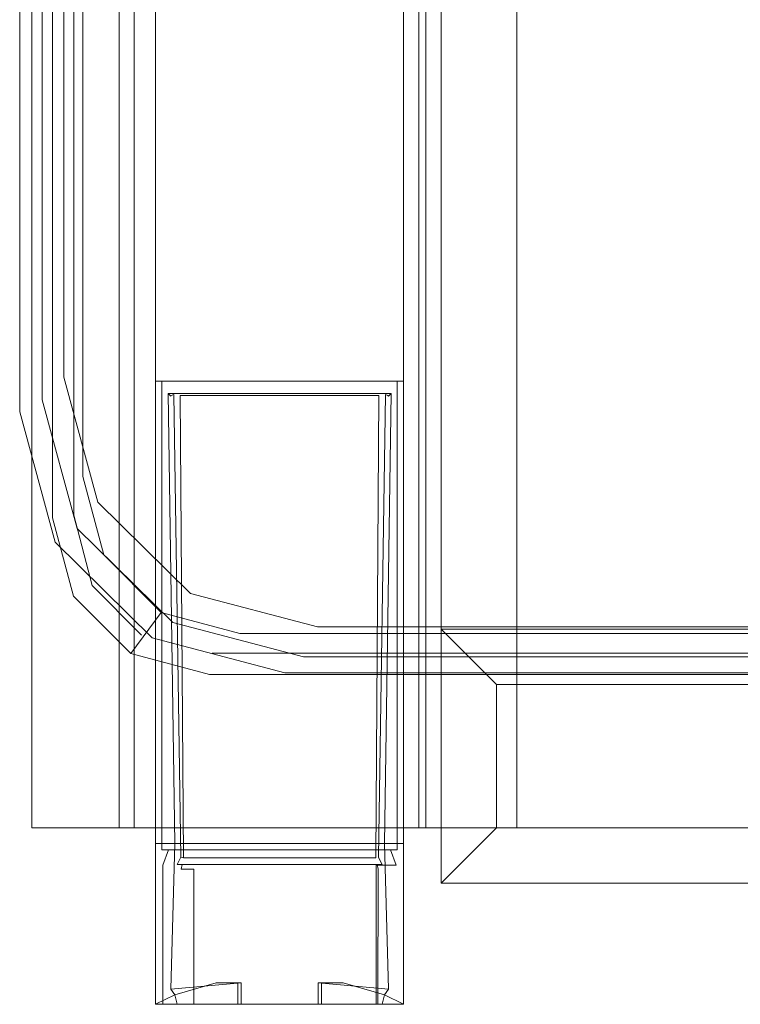
# Model space of a CAD drawing. Extents: x -132 to 131, y 0 to 498.
# Drawn here: x -129 to -62, y 0 to 92 of the extents above; entities that cross this region are included whole.
import ezdxf

# ---------------------------------------------------------------- set-up
doc = ezdxf.new("R2010")
doc.units = 0
doc.header["$LTSCALE"] = 500
doc.header["$MEASUREMENT"] = 0
doc.layers.add('COOKINGAGENT_ELEM_PLASTIKOWE', color=7, linetype='Continuous')
doc.layers.add('COOKINGAGENT_STELAZ', color=7, linetype='Continuous')

msp = doc.modelspace()

# ---------------------------------------------------------------- linework, layer by layer
at = {"layer": 'COOKINGAGENT_ELEM_PLASTIKOWE', "lineweight": 0}
for points, invisible_edges in [([(-104.572, 31.028, 147.249), (-19.664, 231.028, 169.21), (-129.27, 206.694, 141.196), (-104.572, 31.028, 147.249)], 15), ([(-19.664, 231.028, 169.21), (-104.572, 31.028, 147.249), (5.035, 55.363, 175.263), (-19.664, 231.028, 169.21)], 15), ([(-116.921, 227.768, 142.947), (-125.961, 43.195, 140.731), (-129.27, 206.694, 139.92), (-116.921, 227.768, 142.947)], 15), ([(-116.921, 227.768, 142.947), (-7.314, 34.288, 170.961), (-125.961, 43.195, 140.731), (-116.921, 227.768, 142.947)], 15), ([(-7.314, 34.288, 170.961), (-116.921, 227.768, 142.947), (1.726, 218.861, 173.177), (-7.314, 34.288, 170.961)], 15), ([(-101.52, 226.749, 54.357), (-125.161, 58.601, 54.357), (-121.994, 215.102, 54.357), (-101.52, 226.749, 54.357)], 15), ([(-101.52, 226.749, 54.357), (-20.609, 35.308, 54.357), (-125.161, 58.601, 54.357), (-101.52, 226.749, 54.357)], 15), ([(-20.609, 35.308, 54.357), (-101.52, 226.749, 54.357), (3.032, 203.456, 54.357), (-20.609, 35.308, 54.357)], 15), ([(-121.994, 215.102, 54.357), (-125.161, 58.601, 54.357), (-125.161, 203.456, 54.357), (-121.994, 215.102, 54.357)], 9), ([(-129.27, 206.694, 139.92), (-125.961, 43.195, 140.731), (-129.27, 55.363, 139.92), (-129.27, 206.694, 139.92)], 9), ([(-125.961, 43.195, 142.007), (-129.27, 206.694, 141.196), (-129.27, 55.363, 141.196), (-125.961, 43.195, 142.007)], 9), ([(-104.572, 31.028, 147.249), (-129.27, 206.694, 141.196), (-125.961, 43.195, 142.007), (-104.572, 31.028, 147.249)], 15), ([(-129.27, 206.694, 139.92), (-129.27, 55.363, 139.92), (-129.27, 55.363, 141.196), (-129.27, 206.694, 141.196)], 15), ([(-127.164, 56.479, 63.958), (-127.164, 56.479, 140.3), (-127.164, 205.578, 140.3), (-127.164, 205.578, 63.958)], 5), ([(-125.161, 58.601, 63.958), (-127.164, 56.479, 63.958), (-127.164, 205.578, 63.958), (-125.161, 203.456, 63.958)], 7), ([(-125.161, 58.601, 54.357), (-125.161, 58.601, 63.958), (-125.161, 203.456, 63.958), (-125.161, 203.456, 54.357)], 15), ([(-27.211, 49.494, 332.544), (-122.212, 163.04, 332.544), (-33.962, 174.814, 332.544), (-27.211, 49.494, 332.544)], 15), ([(-121.411, 49.599, 334.374), (-119.643, 169.482, 334.358), (-121.411, 162.935, 334.374), (-121.411, 49.599, 334.374)], 15), ([(-115.041, 38.449, 334.358), (-119.643, 169.482, 334.358), (-121.411, 49.599, 334.374), (-115.041, 38.449, 334.358)], 15), ([(-29.78, 43.052, 334.358), (-119.643, 169.482, 334.358), (-115.041, 38.449, 334.358), (-29.78, 43.052, 334.358)], 15), ([(-28.012, 162.935, 334.374), (-119.643, 169.482, 334.358), (-29.78, 43.052, 334.358), (-28.012, 162.935, 334.374)], 15), ([(-123.384, 49.323, 333.701), (-126.212, 45.479, 562.544), (-126.212, 167.055, 562.544), (-123.384, 163.211, 333.701)], 5), ([(-126.212, 167.055, 562.544), (-126.212, 45.479, 562.544), (-124.229, 45.742, 562.573), (-124.229, 166.792, 562.573)], 15), ([(-121.552, 49.563, 334.468), (-121.552, 162.971, 334.468), (-124.229, 166.792, 562.573), (-124.229, 45.742, 562.573)], 11), ([(-123.384, 49.323, 333.701), (-123.384, 163.211, 333.701), (-122.212, 163.04, 332.544), (-122.212, 49.494, 332.544)], 15), ([(-122.212, 163.04, 332.544), (-120.373, 42.632, 332.544), (-122.212, 49.494, 332.544), (-122.212, 163.04, 332.544)], 15), ([(-122.212, 163.04, 332.544), (-108.6, 35.881, 332.544), (-120.373, 42.632, 332.544), (-122.212, 163.04, 332.544)], 15), ([(-122.212, 163.04, 332.544), (-27.211, 49.494, 332.544), (-108.6, 35.881, 332.544), (-122.212, 163.04, 332.544)], 15), ([(-121.552, 49.563, 334.468), (-121.411, 49.599, 334.374), (-121.411, 162.935, 334.374), (-121.552, 162.971, 334.468)], 15), ([(-127.164, 56.479, 63.958), (-125.161, 58.601, 63.958), (-121.994, 46.954, 63.958), (-123.904, 44.491, 63.958)], 15), ([(-125.161, 58.601, 63.958), (-125.161, 58.601, 54.357), (-121.994, 46.954, 54.357), (-121.994, 46.954, 63.958)], 5), ([(-125.161, 58.601, 54.357), (-113.34, 38.429, 54.357), (-121.994, 46.954, 54.357), (-125.161, 58.601, 54.357)], 15), ([(-125.161, 58.601, 54.357), (-20.609, 35.308, 54.357), (-113.34, 38.429, 54.357), (-125.161, 58.601, 54.357)], 15), ([(-127.164, 56.479, 140.3), (-127.164, 56.479, 63.958), (-123.904, 44.491, 63.958), (-123.904, 44.491, 141.111)], 5), ([(-129.27, 55.363, 139.92), (-125.961, 43.195, 140.731), (-125.961, 43.195, 142.007), (-129.27, 55.363, 141.196)], 15), ([(5.035, 55.363, 175.263), (-104.572, 31.028, 147.249), (-7.314, 34.288, 172.237), (5.035, 55.363, 175.263)], 15), ([(-121.411, 49.599, 334.374), (-121.552, 49.563, 334.468), (-119.824, 42.937, 334.465), (-119.643, 43.052, 334.358)], 15), ([(-115.041, 38.449, 334.358), (-121.411, 49.599, 334.374), (-119.643, 43.052, 334.358), (-115.041, 38.449, 334.358)], 15), ([(-126.212, 45.479, 562.544), (-123.384, 49.323, 333.701), (-121.425, 42.014, 333.701), (-124.253, 38.17, 562.544)], 5), ([(-124.229, 45.742, 562.573), (-122.523, 39.172, 562.582), (-119.824, 42.937, 334.465), (-121.552, 49.563, 334.468)], 14), ([(-122.212, 49.494, 332.544), (-120.373, 42.632, 332.544), (-121.425, 42.014, 333.701), (-123.384, 49.323, 333.701)], 15), ([(-108.6, 35.881, 332.544), (-27.211, 49.494, 332.544), (-33.962, 37.72, 332.544), (-108.6, 35.881, 332.544)], 15), ([(-123.904, 44.491, 63.958), (-121.994, 46.954, 63.958), (-113.34, 38.429, 63.958), (-114.997, 35.715, 63.958)], 15), ([(-121.994, 46.954, 63.958), (-121.994, 46.954, 54.357), (-113.34, 38.429, 54.357), (-113.34, 38.429, 63.958)], 5), ([(-126.212, 45.479, 562.544), (-124.253, 38.17, 562.544), (-122.523, 39.172, 562.582), (-124.229, 45.742, 562.573)], 15), ([(-123.904, 44.491, 141.111), (-123.904, 44.491, 63.958), (-114.997, 35.715, 63.958), (-114.997, 35.715, 143.326)], 4), ([(-125.961, 43.195, 140.731), (-104.572, 31.028, 145.974), (-116.921, 34.288, 142.947), (-125.961, 43.195, 140.731)], 9), ([(-125.961, 43.195, 140.731), (-7.314, 34.288, 170.961), (-104.572, 31.028, 145.974), (-125.961, 43.195, 140.731)], 15), ([(-104.572, 31.028, 147.249), (-125.961, 43.195, 142.007), (-116.921, 34.288, 144.222), (-104.572, 31.028, 147.249)], 9), ([(-125.961, 43.195, 140.731), (-116.921, 34.288, 142.947), (-116.921, 34.288, 144.222), (-125.961, 43.195, 142.007)], 7), ([(-122.523, 39.172, 562.582), (-117.903, 34.55, 562.585), (-115.151, 38.263, 334.467), (-119.824, 42.937, 334.465)], 14), ([(-120.373, 42.632, 332.544), (-115.461, 37.72, 332.544), (-116.075, 36.663, 333.701), (-121.425, 42.014, 333.701)], 15), ([(-120.373, 42.632, 332.544), (-108.6, 35.881, 332.544), (-115.461, 37.72, 332.544), (-120.373, 42.632, 332.544)], 15), ([(-119.643, 43.052, 334.358), (-119.824, 42.937, 334.465), (-115.151, 38.263, 334.467), (-115.041, 38.449, 334.358)], 15), ([(-29.78, 43.052, 334.358), (-115.041, 38.449, 334.358), (-40.928, 36.68, 334.375), (-29.78, 43.052, 334.358)], 15), ([(-124.253, 38.17, 562.544), (-121.425, 42.014, 333.701), (-116.075, 36.663, 333.701), (-118.903, 32.819, 562.544)], 5), ([(-124.253, 38.17, 562.544), (-118.903, 32.819, 562.544), (-117.903, 34.55, 562.585), (-122.523, 39.172, 562.582)], 15), ([(-117.903, 34.55, 562.585), (-111.332, 32.843, 562.581), (-108.526, 36.534, 334.474), (-115.151, 38.263, 334.467)], 15), ([(-115.461, 37.72, 332.544), (-108.6, 35.881, 332.544), (-108.766, 34.704, 333.701), (-116.075, 36.663, 333.701)], 15), ([(-115.041, 38.449, 334.358), (-115.151, 38.263, 334.467), (-108.526, 36.534, 334.474), (-108.495, 36.68, 334.375)], 15), ([(-40.928, 36.68, 334.375), (-115.041, 38.449, 334.358), (-108.495, 36.68, 334.375), (-40.928, 36.68, 334.375)], 15), ([(-114.997, 35.715, 63.958), (-113.34, 38.429, 63.958), (-101.52, 35.308, 63.958), (-102.829, 32.503, 63.958)], 15), ([(-113.34, 38.429, 63.958), (-113.34, 38.429, 54.357), (-101.52, 35.308, 54.357), (-101.52, 35.308, 63.958)], 5), ([(-113.34, 38.429, 54.357), (-20.609, 35.308, 54.357), (-101.52, 35.308, 54.357), (-113.34, 38.429, 54.357)], 13), ([(-108.6, 35.881, 332.544), (-33.962, 37.72, 332.544), (-40.824, 35.881, 332.544), (-108.6, 35.881, 332.544)], 15), ([(-118.903, 32.819, 562.544), (-116.075, 36.663, 333.701), (-108.766, 34.704, 333.701), (-111.594, 30.86, 562.544)], 4), ([(-40.897, 36.534, 334.474), (-108.526, 36.534, 334.474), (-111.332, 32.843, 562.581), (-38.091, 32.843, 562.581)], 11), ([(-40.657, 34.704, 333.701), (-108.766, 34.704, 333.701), (-108.6, 35.881, 332.544), (-40.824, 35.881, 332.544)], 15), ([(-40.897, 36.534, 334.474), (-40.928, 36.68, 334.375), (-108.495, 36.68, 334.375), (-108.526, 36.534, 334.474)], 15), ([(-114.997, 35.715, 143.326), (-114.997, 35.715, 63.958), (-102.829, 32.503, 63.958), (-102.829, 32.503, 146.353)], 5), ([(-20.609, 35.308, 63.958), (-19.299, 32.503, 63.958), (-102.829, 32.503, 63.958), (-101.52, 35.308, 63.958)], 7), ([(-20.609, 35.308, 54.357), (-20.609, 35.308, 63.958), (-101.52, 35.308, 63.958), (-101.52, 35.308, 54.357)], 15), ([(-89.997, 23.251, 14.3), (-84.821, 23.251, 44.3), (-84.821, 29.929, 44.3), (-89.997, 35.106, 14.3)], 1), ([(-89.997, 35.106, 14.3), (-84.821, 29.929, 44.3), (-28.826, 29.929, 44.3), (-28.826, 35.106, 14.3)], 5), ([(-89.997, 35.106, 14.3), (-28.826, 35.106, 14.3), (-28.826, 23.251, 14.3), (-89.997, 23.251, 14.3)], 15), ([(-118.903, 32.819, 562.544), (-111.594, 30.86, 562.544), (-111.332, 32.843, 562.581), (-117.903, 34.55, 562.585)], 15), ([(-116.921, 34.288, 142.947), (-104.572, 31.028, 145.974), (-104.572, 31.028, 147.249), (-116.921, 34.288, 144.222)], 15), ([(-40.657, 34.704, 333.701), (-37.829, 30.86, 562.544), (-111.594, 30.86, 562.544), (-108.766, 34.704, 333.701)], 5), ([(-104.572, 31.028, 145.974), (-7.314, 34.288, 170.961), (-19.664, 31.028, 167.935), (-104.572, 31.028, 145.974)], 9), ([(-7.314, 34.288, 172.237), (-104.572, 31.028, 147.249), (-19.664, 31.028, 169.21), (-7.314, 34.288, 172.237)], 9), ([(-111.594, 30.86, 562.544), (-37.829, 30.86, 562.544), (-38.091, 32.843, 562.581), (-111.332, 32.843, 562.581)], 15), ([(-19.299, 32.503, 63.958), (-19.299, 32.503, 167.935), (-102.829, 32.503, 146.353), (-102.829, 32.503, 63.958)], 5), ([(-104.572, 31.028, 145.974), (-19.664, 31.028, 167.935), (-19.664, 31.028, 169.21), (-104.572, 31.028, 147.249)], 15), ([(-84.821, 29.929, 44.3), (-28.826, 29.879, 44.3), (-28.826, 29.929, 44.3), (-84.821, 29.929, 44.3)], 15), ([(-37.903, 23.251, 44.3), (-84.821, 29.929, 44.3), (-84.821, 23.251, 44.3), (-37.903, 23.251, 44.3)], 15), ([(-84.821, 29.929, 44.3), (-30.629, 27.975, 44.3), (-28.826, 29.879, 44.3), (-84.821, 29.929, 44.3)], 15), ([(-30.629, 27.975, 44.3), (-84.821, 29.929, 44.3), (-37.903, 23.251, 44.3), (-30.629, 27.975, 44.3)], 15), ([(-89.997, 23.251, 14.3), (-28.826, 23.251, 14.3), (-28.826, 11.396, 14.3), (-89.997, 11.396, 14.3)], 7), ([(-89.997, 11.396, 14.3), (-84.821, 16.573, 44.3), (-84.821, 23.251, 44.3), (-89.997, 23.251, 14.3)], 15), ([(-84.821, 16.573, 44.3), (-37.903, 23.251, 44.3), (-84.821, 23.251, 44.3), (-84.821, 16.573, 44.3)], 11), ([(-84.821, 16.573, 44.3), (-30.629, 18.527, 44.3), (-37.903, 23.251, 44.3), (-84.821, 16.573, 44.3)], 15), ([(-30.629, 18.527, 44.3), (-84.821, 16.573, 44.3), (-28.826, 16.573, 44.3), (-30.629, 18.527, 44.3)], 15), ([(-28.826, 11.396, 14.3), (-28.826, 16.573, 44.3), (-84.821, 16.573, 44.3), (-89.997, 11.396, 14.3)], 1)]:
    msp.add_3dface(points, dxfattribs=dict(at, invisible_edges=invisible_edges))
at = {"layer": 'COOKINGAGENT_STELAZ', "lineweight": 0}
for points, invisible_edges in [([(-128.14, 16.565, 13.693), (-128.14, 492.325, 13.693), (-128.14, 492.325, 11.719), (-128.14, 16.565, 11.719)], 2), ([(-118.017, 492.325, 11.719), (-118.017, 16.565, 11.719), (-128.14, 16.565, 11.719), (-128.14, 492.325, 11.719)], 13), ([(-118.017, 16.565, 13.693), (-118.017, 492.325, 13.693), (-128.14, 492.325, 13.693), (-128.14, 16.565, 13.693)], 15), ([(-90.002, 492.333, 54.357), (-120.002, 492.333, 54.357), (-120.002, 16.573, 54.357), (-90.002, 16.573, 54.357)], 8), ([(-120.002, 492.333, 54.357), (-120.002, 492.333, 33.097), (-120.002, 16.573, 33.097), (-120.002, 16.573, 54.357)], 8), ([(-120.002, 16.573, 33.097), (-120.002, 492.333, 33.097), (-118.588, 492.333, 33.097), (-118.588, 16.573, 33.097)], 5), ([(-91.416, 492.333, 52.943), (-91.416, 16.573, 52.943), (-118.588, 16.573, 52.943), (-118.588, 492.333, 52.943)], 1), ([(-118.588, 492.333, 52.943), (-118.588, 16.573, 52.943), (-118.588, 16.573, 33.097), (-118.588, 492.333, 33.097)], 1), ([(-118.017, 16.565, 52.225), (-92.071, 16.565, 52.225), (-92.071, 492.325, 52.225), (-118.017, 492.325, 52.225)], 8), ([(-118.017, 492.325, 52.225), (-118.017, 492.325, 13.693), (-118.017, 16.565, 13.693), (-118.017, 16.565, 52.225)], 15), ([(-118.017, 16.565, 11.719), (-118.017, 492.325, 11.719), (-116.603, 492.325, 11.719), (-116.603, 16.565, 11.719)], 9), ([(-116.603, 16.565, 50.811), (-116.603, 16.565, 13.693), (-116.603, 492.325, 13.693), (-116.603, 492.325, 50.811)], 2), ([(-116.603, 16.565, 50.811), (-116.603, 492.325, 50.811), (-93.485, 492.325, 50.811), (-93.485, 16.565, 50.811)], 5), ([(-116.603, 492.325, 13.693), (-116.603, 16.565, 13.693), (-116.603, 16.565, 11.719), (-116.603, 492.325, 11.719)], 15), ([(-93.485, 492.325, 50.811), (-93.485, 492.325, 13.693), (-93.485, 16.565, 13.693), (-93.485, 16.565, 50.811)], 2), ([(-92.071, 492.325, 11.719), (-92.071, 16.565, 11.719), (-93.485, 16.565, 11.719), (-93.485, 492.325, 11.719)], 3), ([(-93.485, 16.565, 13.693), (-93.485, 492.325, 13.693), (-93.485, 492.325, 11.719), (-93.485, 16.565, 11.719)], 13), ([(-92.071, 16.565, 52.225), (-92.071, 16.565, 13.693), (-92.071, 492.325, 13.693), (-92.071, 492.325, 52.225)], 15), ([(-92.071, 492.325, 13.693), (-92.071, 16.565, 13.693), (-82.936, 16.565, 13.693), (-82.935, 492.325, 13.693)], 15), ([(-92.071, 16.565, 11.719), (-92.071, 492.325, 11.719), (-82.935, 492.325, 11.719), (-82.936, 16.565, 11.719)], 15), ([(-90.002, 492.333, 19.674), (-90.002, 16.573, 19.674), (-91.416, 16.573, 19.674), (-91.416, 492.333, 19.674)], 5), ([(-82.935, 492.325, 13.693), (-82.936, 16.565, 13.693), (-82.936, 16.565, 11.719), (-82.935, 492.325, 11.719)], 8), ([(-116.603, 14.103, 37.057), (-116.603, 13.098, 48.802), (-116.603, 58.236, 48.802), (-116.603, 58.236, 37.057)], 11), ([(-116.603, 58.236, 37.057), (-93.485, 58.236, 24.811), (-116.603, 58.236, 24.811), (-116.603, 58.236, 37.057)], 11), ([(-116.015, 58.236, 50.223), (-116.603, 58.236, 37.057), (-116.603, 58.236, 48.802), (-116.015, 58.236, 50.223)], 11), ([(-116.603, 58.236, 37.057), (-93.485, 58.236, 37.057), (-93.485, 58.236, 24.811), (-116.603, 58.236, 37.057)], 13), ([(-95.495, 58.236, 50.811), (-116.603, 58.236, 37.057), (-116.015, 58.236, 50.223), (-95.495, 58.236, 50.811)], 15), ([(-93.485, 58.236, 37.057), (-116.603, 58.236, 37.057), (-95.495, 58.236, 50.811), (-93.485, 58.236, 37.057)], 15), ([(-116.603, 58.236, 48.802), (-116.603, 13.098, 48.802), (-116.015, 14.519, 50.223), (-116.015, 58.236, 50.223)], 11), ([(-116.603, 15.108, 24.811), (-116.603, 14.103, 37.057), (-116.603, 58.236, 37.057), (-116.603, 58.236, 24.811)], 15), ([(-95.495, 58.236, 50.811), (-116.015, 58.236, 50.223), (-114.594, 58.236, 50.811), (-95.495, 58.236, 50.811)], 9), ([(-116.015, 58.236, 50.223), (-116.015, 14.519, 50.223), (-114.594, 15.108, 50.811), (-114.594, 58.236, 50.811)], 15), ([(-114.594, 15.108, 50.811), (-95.495, 15.108, 50.811), (-95.495, 58.236, 50.811), (-114.594, 58.236, 50.811)], 15), ([(-93.485, 58.236, 48.802), (-95.495, 58.236, 50.811), (-94.074, 58.236, 50.223), (-93.485, 58.236, 48.802)], 9), ([(-93.485, 58.236, 37.057), (-95.495, 58.236, 50.811), (-93.485, 58.236, 48.802), (-93.485, 58.236, 37.057)], 11), ([(-94.074, 14.519, 50.223), (-94.074, 58.236, 50.223), (-95.495, 58.236, 50.811), (-95.495, 15.108, 50.811)], 15), ([(-93.485, 13.098, 48.802), (-93.485, 58.236, 48.802), (-94.074, 58.236, 50.223), (-94.074, 14.519, 50.223)], 11), ([(-93.485, 14.103, 37.057), (-93.485, 15.108, 24.811), (-93.485, 58.236, 24.811), (-93.485, 58.236, 37.057)], 15), ([(-93.485, 13.098, 48.802), (-93.485, 14.103, 37.057), (-93.485, 58.236, 37.057), (-93.485, 58.236, 48.802)], 15), ([(-94.64, 57.081, 25.965), (-115.189, 56.821, 37.057), (-115.448, 57.081, 25.965), (-94.64, 57.081, 25.965)], 13), ([(-114.814, 15.108, 25.705), (-115.448, 57.081, 25.965), (-115.189, 56.821, 37.057), (-114.603, 14.103, 37.057)], 15), ([(-94.899, 56.821, 37.057), (-115.189, 56.821, 37.057), (-94.64, 57.081, 25.965), (-94.899, 56.821, 37.057)], 11), ([(-115.189, 56.821, 37.057), (-114.917, 56.975, 49.125), (-115.139, 56.904, 48.511), (-115.189, 56.821, 37.057)], 13), ([(-94.899, 56.821, 37.057), (-114.917, 56.975, 49.125), (-115.189, 56.821, 37.057), (-94.899, 56.821, 37.057)], 15), ([(-115.139, 56.904, 48.511), (-114.917, 56.975, 49.125), (-114.258, 13.844, 49.547), (-114.608, 12.997, 48.701)], 13), ([(-114.917, 56.975, 49.125), (-95.786, 56.904, 49.347), (-114.303, 56.904, 49.347), (-114.917, 56.975, 49.125)], 13), ([(-114.917, 56.975, 49.125), (-94.899, 56.821, 37.057), (-95.786, 56.904, 49.347), (-114.917, 56.975, 49.125)], 15), ([(-114.917, 56.975, 49.125), (-114.303, 56.904, 49.347), (-113.998, 13.758, 49.461), (-114.258, 13.844, 49.547)], 11), ([(-95.831, 13.844, 49.547), (-96.09, 13.758, 49.461), (-95.786, 56.904, 49.347), (-95.172, 56.975, 49.125)], 15), ([(-95.48, 12.997, 48.701), (-95.831, 13.844, 49.547), (-95.172, 56.975, 49.125), (-94.949, 56.904, 48.511)], 13), ([(-95.786, 56.904, 49.347), (-94.899, 56.821, 37.057), (-95.172, 56.975, 49.125), (-95.786, 56.904, 49.347)], 15), ([(-95.485, 14.103, 37.057), (-94.899, 56.821, 37.057), (-94.64, 57.081, 25.965), (-95.274, 15.108, 25.705)], 15), ([(-95.172, 56.975, 49.125), (-94.899, 56.821, 37.057), (-94.949, 56.904, 48.511), (-95.172, 56.975, 49.125)], 9), ([(-114.603, 14.103, 37.057), (-115.189, 56.821, 37.057), (-115.139, 56.904, 48.511), (-114.608, 12.997, 48.701)], 13), ([(-113.998, 13.758, 49.461), (-114.303, 56.904, 49.347), (-95.786, 56.904, 49.347), (-96.09, 13.758, 49.461)], 10), ([(-95.48, 12.997, 48.701), (-94.949, 56.904, 48.511), (-94.899, 56.821, 37.057), (-95.485, 14.103, 37.057)], 15), ([(-118.017, 16.565, 11.719), (-118.017, 16.565, 13.693), (-128.14, 16.565, 13.693), (-128.14, 16.565, 11.719)], 13), ([(-90.002, 16.573, 54.357), (-120.002, 16.573, 54.357), (-118.588, 16.573, 52.943), (-91.416, 16.573, 52.943)], 15), ([(-120.002, 16.573, 54.357), (-120.002, 16.573, 33.097), (-118.588, 16.573, 33.097), (-118.588, 16.573, 52.943)], 15), ([(-118.017, 16.565, 52.225), (-118.017, 16.565, 13.693), (-116.603, 16.565, 13.693), (-116.603, 16.565, 50.811)], 14), ([(-92.071, 16.565, 52.225), (-118.017, 16.565, 52.225), (-116.603, 16.565, 50.811), (-93.485, 16.565, 50.811)], 15), ([(-116.603, 16.565, 13.693), (-118.017, 16.565, 13.693), (-118.017, 16.565, 11.719), (-116.603, 16.565, 11.719)], 3), ([(-92.071, 16.565, 52.225), (-93.485, 16.565, 50.811), (-93.485, 16.565, 13.693), (-92.071, 16.565, 13.693)], 7), ([(-92.071, 16.565, 13.693), (-93.485, 16.565, 13.693), (-93.485, 16.565, 11.719), (-92.071, 16.565, 11.719)], 9), ([(-92.071, 16.565, 13.693), (-92.071, 16.565, 11.719), (-82.936, 16.565, 11.719), (-82.936, 16.565, 13.693)], 5), ([(-90.002, 16.573, 19.674), (-90.002, 16.573, 54.357), (-91.416, 16.573, 52.943), (-91.416, 16.573, 19.674)], 15), ([(-116.603, 0.108, 24.811), (-116.603, 0.108, 37.057), (-116.603, 14.103, 37.057), (-116.603, 15.108, 24.811)], 6), ([(-116.603, 0.108, 24.811), (-116.603, 15.108, 24.811), (-114.814, 15.108, 25.705), (-115.189, 1.522, 24.811)], 13), ([(-116.603, 15.108, 24.811), (-93.485, 15.108, 24.811), (-95.274, 15.108, 25.705), (-114.814, 15.108, 25.705)], 15), ([(-114.114, 15.108, 156.128), (-114.594, 15.108, 154.337), (-116.015, 14.519, 154.524), (-115.388, 14.519, 156.863)], 11), ([(-116.015, 14.519, 50.223), (-116.015, 14.519, 154.524), (-114.594, 15.108, 154.337), (-114.594, 15.108, 50.811)], 15), ([(-112.996, 15.108, 157.245), (-114.114, 15.108, 156.128), (-115.388, 14.519, 156.863), (-113.732, 14.519, 158.519)], 11), ([(-115.189, 1.522, 24.811), (-114.814, 15.108, 25.705), (-114.603, 14.103, 37.057), (-114.814, 1.002, 37.057)], 6), ([(-114.594, 15.108, 50.811), (-95.495, 15.108, 102.574), (-95.495, 15.108, 50.811), (-114.594, 15.108, 50.811)], 11), ([(-114.114, 15.108, 156.128), (-114.594, 15.108, 50.811), (-114.594, 15.108, 154.337), (-114.114, 15.108, 156.128)], 15), ([(-114.594, 15.108, 50.811), (-95.495, 15.108, 154.337), (-95.495, 15.108, 102.574), (-114.594, 15.108, 50.811)], 15), ([(-111.205, 15.108, 157.725), (-114.594, 15.108, 50.811), (-114.114, 15.108, 156.128), (-111.205, 15.108, 157.725)], 15), ([(-95.495, 15.108, 154.337), (-114.594, 15.108, 50.811), (-111.205, 15.108, 157.725), (-95.495, 15.108, 154.337)], 15), ([(-111.205, 15.108, 157.725), (-114.114, 15.108, 156.128), (-112.996, 15.108, 157.245), (-111.205, 15.108, 157.725)], 15), ([(-111.205, 15.108, 157.725), (-112.996, 15.108, 157.245), (-113.732, 14.519, 158.519), (-111.392, 14.519, 159.146)], 11), ([(-98.883, 15.108, 157.725), (-111.205, 15.108, 157.725), (-111.392, 14.519, 159.146), (-98.696, 14.519, 159.146)], 11), ([(-97.092, 15.108, 157.245), (-111.205, 15.108, 157.725), (-98.883, 15.108, 157.725), (-97.092, 15.108, 157.245)], 15), ([(-95.495, 15.108, 154.337), (-111.205, 15.108, 157.725), (-97.092, 15.108, 157.245), (-95.495, 15.108, 154.337)], 15), ([(-97.092, 15.108, 157.245), (-98.883, 15.108, 157.725), (-98.696, 14.519, 159.146), (-96.357, 14.519, 158.519)], 11), ([(-95.495, 15.108, 154.337), (-97.092, 15.108, 157.245), (-95.975, 15.108, 156.128), (-95.495, 15.108, 154.337)], 15), ([(-95.975, 15.108, 156.128), (-97.092, 15.108, 157.245), (-96.357, 14.519, 158.519), (-94.701, 14.519, 156.863)], 11), ([(-95.495, 15.108, 154.337), (-95.975, 15.108, 156.128), (-94.701, 14.519, 156.863), (-94.074, 14.519, 154.524)], 11), ([(-95.495, 15.108, 102.574), (-95.495, 15.108, 154.337), (-94.074, 14.519, 154.524), (-94.074, 14.519, 102.373)], 11), ([(-95.495, 15.108, 50.811), (-95.495, 15.108, 102.574), (-94.074, 14.519, 102.373), (-94.074, 14.519, 50.223)], 15), ([(-95.274, 15.108, 25.705), (-94.899, 1.522, 24.811), (-95.274, 1.002, 37.057), (-95.485, 14.103, 37.057)], 12), ([(-93.485, 15.108, 24.811), (-93.485, 0.108, 24.811), (-94.899, 1.522, 24.811), (-95.274, 15.108, 25.705)], 7), ([(-93.485, 15.108, 24.811), (-93.485, 14.103, 37.057), (-93.485, 0.108, 37.057), (-93.485, 0.108, 24.811)], 3), ([(-115.388, 14.519, 156.863), (-116.015, 14.519, 154.524), (-116.603, 13.098, 154.601), (-115.915, 13.098, 157.168)], 15), ([(-116.603, 13.098, 48.802), (-116.603, 13.098, 154.601), (-116.015, 14.519, 154.524), (-116.015, 14.519, 50.223)], 11), ([(-116.603, 0.108, 37.057), (-116.603, 0.108, 50.811), (-116.603, 13.098, 48.802), (-116.603, 14.103, 37.057)], 14), ([(-113.732, 14.519, 158.519), (-115.388, 14.519, 156.863), (-115.915, 13.098, 157.168), (-114.036, 13.098, 159.047)], 13), ([(-114.814, 1.002, 37.057), (-114.603, 14.103, 37.057), (-114.608, 12.997, 48.701), (-114.603, 0.108, 50.811)], 7), ([(-114.608, 12.997, 48.701), (-114.258, 13.844, 49.547), (-114.586, 13.132, 154.336), (-114.658, 12.711, 154.345)], 13), ([(-114.258, 13.844, 49.547), (-113.998, 13.758, 49.461), (-114.179, 13.152, 154.282), (-114.586, 13.132, 154.336)], 15), ([(-111.392, 14.519, 159.146), (-113.732, 14.519, 158.519), (-114.036, 13.098, 159.047), (-111.47, 13.098, 159.735)], 15), ([(-98.696, 14.519, 159.146), (-111.392, 14.519, 159.146), (-111.47, 13.098, 159.735), (-98.619, 13.098, 159.735)], 15), ([(-96.357, 14.519, 158.519), (-98.696, 14.519, 159.146), (-98.619, 13.098, 159.735), (-96.052, 13.098, 159.047)], 15), ([(-94.701, 14.519, 156.863), (-96.357, 14.519, 158.519), (-96.052, 13.098, 159.047), (-94.173, 13.098, 157.168)], 7), ([(-96.09, 13.758, 49.461), (-95.831, 13.844, 49.547), (-95.488, 13.105, 102.373), (-95.885, 13.146, 102.574)], 15), ([(-95.831, 13.844, 49.547), (-95.48, 12.997, 48.701), (-95.447, 12.708, 101.701), (-95.488, 13.105, 102.373)], 7), ([(-95.485, 14.103, 37.057), (-95.274, 1.002, 37.057), (-95.485, 0.108, 50.811), (-95.48, 12.997, 48.701)], 13), ([(-94.074, 14.519, 154.524), (-94.701, 14.519, 156.863), (-94.173, 13.098, 157.168), (-93.485, 13.098, 154.601)], 15), ([(-94.074, 14.519, 102.373), (-94.074, 14.519, 154.524), (-93.485, 13.098, 154.601), (-93.485, 13.098, 101.701)], 15), ([(-94.074, 14.519, 50.223), (-94.074, 14.519, 102.373), (-93.485, 13.098, 101.701), (-93.485, 13.098, 48.802)], 14), ([(-93.485, 14.103, 37.057), (-93.485, 13.098, 48.802), (-93.485, 0.108, 50.811), (-93.485, 0.108, 37.057)], 11), ([(-115.915, 0.108, 157.168), (-115.915, 13.098, 157.168), (-116.603, 13.098, 154.601), (-116.603, 0.108, 154.601)], 6), ([(-116.603, 13.098, 48.802), (-116.603, 0.108, 50.811), (-116.603, 0.108, 154.601), (-116.603, 13.098, 154.601)], 13), ([(-114.036, 0.108, 159.047), (-114.036, 13.098, 159.047), (-115.915, 13.098, 157.168), (-115.915, 0.108, 157.168)], 7), ([(-114.127, 13.148, 156.135), (-114.217, 12.708, 156.187), (-114.658, 12.711, 154.345), (-114.586, 13.132, 154.336)], 15), ([(-114.608, 12.997, 48.701), (-114.658, 12.711, 154.345), (-114.62, 0.108, 154.34), (-114.603, 0.108, 50.811)], 11), ([(-113.734, 13.156, 155.909), (-114.127, 13.148, 156.135), (-114.586, 13.132, 154.336), (-114.179, 13.152, 154.282)], 13), ([(-113.004, 13.148, 157.258), (-113.056, 12.708, 157.348), (-114.217, 12.708, 156.187), (-114.127, 13.148, 156.135)], 11), ([(-95.885, 13.146, 102.574), (-114.179, 13.152, 154.282), (-113.998, 13.758, 49.461), (-95.885, 13.146, 102.574)], 15), ([(-114.179, 13.152, 154.282), (-112.777, 13.156, 156.866), (-113.734, 13.156, 155.909), (-114.179, 13.152, 154.282)], 15), ([(-114.179, 13.152, 154.282), (-98.938, 13.152, 157.311), (-112.777, 13.156, 156.866), (-114.179, 13.152, 154.282)], 15), ([(-114.179, 13.152, 154.282), (-95.885, 13.146, 102.574), (-98.938, 13.152, 157.311), (-114.179, 13.152, 154.282)], 15), ([(-112.777, 13.156, 156.866), (-113.004, 13.148, 157.258), (-114.127, 13.148, 156.135), (-113.734, 13.156, 155.909)], 13), ([(-111.47, 0.108, 159.735), (-111.47, 13.098, 159.735), (-114.036, 13.098, 159.047), (-114.036, 0.108, 159.047)], 7), ([(-95.885, 13.146, 102.574), (-113.998, 13.758, 49.461), (-96.09, 13.758, 49.461), (-95.885, 13.146, 102.574)], 13), ([(-111.204, 13.132, 157.718), (-111.214, 12.711, 157.789), (-113.056, 12.708, 157.348), (-113.004, 13.148, 157.258)], 15), ([(-111.151, 13.152, 157.311), (-111.204, 13.132, 157.718), (-113.004, 13.148, 157.258), (-112.777, 13.156, 156.866)], 13), ([(-112.777, 13.156, 156.866), (-98.938, 13.152, 157.311), (-111.151, 13.152, 157.311), (-112.777, 13.156, 156.866)], 15), ([(-111.47, 0.108, 159.735), (-98.619, 0.108, 159.735), (-98.619, 13.098, 159.735), (-111.47, 13.098, 159.735)], 14), ([(-98.884, 13.132, 157.718), (-98.875, 12.711, 157.789), (-111.214, 12.711, 157.789), (-111.204, 13.132, 157.718)], 15), ([(-98.938, 13.152, 157.311), (-98.884, 13.132, 157.718), (-111.204, 13.132, 157.718), (-111.151, 13.152, 157.311)], 13), ([(-98.938, 13.152, 157.311), (-96.354, 13.156, 155.909), (-97.311, 13.156, 156.866), (-98.938, 13.152, 157.311)], 15), ([(-98.938, 13.152, 157.311), (-95.885, 13.146, 102.574), (-96.354, 13.156, 155.909), (-98.938, 13.152, 157.311)], 15), ([(-97.311, 13.156, 156.866), (-97.085, 13.148, 157.258), (-98.884, 13.132, 157.718), (-98.938, 13.152, 157.311)], 13), ([(-97.085, 13.148, 157.258), (-97.033, 12.708, 157.348), (-98.875, 12.711, 157.789), (-98.884, 13.132, 157.718)], 15), ([(-98.619, 13.098, 159.735), (-98.619, 0.108, 159.735), (-96.052, 0.108, 159.047), (-96.052, 13.098, 159.047)], 9), ([(-96.354, 13.156, 155.909), (-95.962, 13.148, 156.135), (-97.085, 13.148, 157.258), (-97.311, 13.156, 156.866)], 13), ([(-95.962, 13.148, 156.135), (-95.872, 12.708, 156.187), (-97.033, 12.708, 157.348), (-97.085, 13.148, 157.258)], 14), ([(-96.354, 13.156, 155.909), (-95.885, 13.146, 102.574), (-95.909, 13.152, 154.282), (-96.354, 13.156, 155.909)], 15), ([(-95.909, 13.152, 154.282), (-95.502, 13.132, 154.336), (-95.962, 13.148, 156.135), (-96.354, 13.156, 155.909)], 13), ([(-96.052, 13.098, 159.047), (-96.052, 0.108, 159.047), (-94.173, 0.108, 157.168), (-94.173, 13.098, 157.168)], 5), ([(-95.502, 13.132, 154.336), (-95.431, 12.711, 154.345), (-95.872, 12.708, 156.187), (-95.962, 13.148, 156.135)], 15), ([(-95.885, 13.146, 102.574), (-95.488, 13.105, 102.373), (-95.502, 13.132, 154.336), (-95.909, 13.152, 154.282)], 13), ([(-95.488, 13.105, 102.373), (-95.447, 12.708, 101.701), (-95.431, 12.711, 154.345), (-95.502, 13.132, 154.336)], 15), ([(-95.485, 0.108, 50.811), (-95.485, 0.108, 102.706), (-95.447, 12.708, 101.701), (-95.48, 12.997, 48.701)], 14), ([(-94.173, 13.098, 157.168), (-94.173, 0.108, 157.168), (-93.485, 0.108, 154.601), (-93.485, 13.098, 154.601)], 13), ([(-93.485, 0.108, 102.706), (-93.485, 13.098, 101.701), (-93.485, 13.098, 154.601), (-93.485, 0.108, 154.601)], 7), ([(-93.485, 0.108, 50.811), (-93.485, 13.098, 48.802), (-93.485, 13.098, 101.701), (-93.485, 0.108, 102.706)], 7), ([(-114.183, 0.108, 156.168), (-114.62, 0.108, 154.34), (-114.658, 12.711, 154.345), (-114.217, 12.708, 156.187)], 14), ([(-113.036, 0.108, 157.315), (-114.183, 0.108, 156.168), (-114.217, 12.708, 156.187), (-113.056, 12.708, 157.348)], 2), ([(-111.209, 0.108, 157.752), (-113.036, 0.108, 157.315), (-113.056, 12.708, 157.348), (-111.214, 12.711, 157.789)], 14), ([(-111.209, 0.108, 157.752), (-111.214, 12.711, 157.789), (-98.875, 12.711, 157.789), (-98.88, 0.108, 157.752)], 7), ([(-98.875, 12.711, 157.789), (-97.033, 12.708, 157.348), (-97.052, 0.108, 157.315), (-98.88, 0.108, 157.752)], 11), ([(-97.033, 12.708, 157.348), (-95.872, 12.708, 156.187), (-95.905, 0.108, 156.168), (-97.052, 0.108, 157.315)], 11), ([(-95.872, 12.708, 156.187), (-95.431, 12.711, 154.345), (-95.468, 0.108, 154.34), (-95.905, 0.108, 156.168)], 3), ([(-95.485, 0.108, 102.706), (-95.468, 0.108, 154.34), (-95.431, 12.711, 154.345), (-95.447, 12.708, 101.701)], 14), ([(-108.623, 0.108, 24.811), (-116.603, 0.108, 24.811), (-115.189, 1.522, 24.811), (-108.623, 2.108, 24.811)], 7), ([(-116.603, 0.108, 37.057), (-110.971, 0.108, 37.057), (-110.971, 2.108, 37.057), (-114.814, 1.002, 37.057)], 15), ([(-110.971, 2.108, 37.057), (-115.189, 1.522, 24.811), (-114.814, 1.002, 37.057), (-110.971, 2.108, 37.057)], 11), ([(-110.971, 2.108, 37.057), (-108.623, 2.108, 24.811), (-115.189, 1.522, 24.811), (-110.971, 2.108, 37.057)], 13), ([(-108.937, 2.108, 35.883), (-110.971, 2.108, 37.057), (-109.797, 2.108, 36.743), (-108.937, 2.108, 35.883)], 9), ([(-108.623, 2.108, 24.811), (-110.971, 2.108, 37.057), (-108.937, 2.108, 35.883), (-108.623, 2.108, 24.811)], 15), ([(-110.971, 0.108, 37.057), (-109.797, 0.108, 36.743), (-109.797, 2.108, 36.743), (-110.971, 2.108, 37.057)], 15), ([(-109.797, 0.108, 36.743), (-108.937, 0.108, 35.883), (-108.937, 2.108, 35.883), (-109.797, 2.108, 36.743)], 15), ([(-108.623, 2.108, 24.811), (-108.937, 2.108, 35.883), (-108.623, 2.108, 34.709), (-108.623, 2.108, 24.811)], 9), ([(-108.937, 0.108, 35.883), (-108.623, 0.108, 34.709), (-108.623, 2.108, 34.709), (-108.937, 2.108, 35.883)], 7), ([(-108.623, 0.108, 34.709), (-108.623, 0.108, 24.811), (-108.623, 2.108, 24.811), (-108.623, 2.108, 34.709)], 15), ([(-101.466, 2.108, 24.811), (-95.274, 1.002, 37.057), (-94.899, 1.522, 24.811), (-101.466, 2.108, 24.811)], 11), ([(-101.151, 2.108, 35.883), (-101.466, 2.108, 24.811), (-101.466, 2.108, 34.709), (-101.151, 2.108, 35.883)], 9), ([(-101.466, 2.108, 24.811), (-99.118, 2.108, 37.057), (-95.274, 1.002, 37.057), (-101.466, 2.108, 24.811)], 13), ([(-99.118, 2.108, 37.057), (-101.466, 2.108, 24.811), (-101.151, 2.108, 35.883), (-99.118, 2.108, 37.057)], 15), ([(-93.485, 0.108, 24.811), (-101.466, 0.108, 24.811), (-101.466, 2.108, 24.811), (-94.899, 1.522, 24.811)], 13), ([(-101.466, 0.108, 34.709), (-101.151, 0.108, 35.883), (-101.151, 2.108, 35.883), (-101.466, 2.108, 34.709)], 15), ([(-101.466, 0.108, 24.811), (-101.466, 0.108, 34.709), (-101.466, 2.108, 34.709), (-101.466, 2.108, 24.811)], 15), ([(-99.118, 2.108, 37.057), (-101.151, 2.108, 35.883), (-100.292, 2.108, 36.743), (-99.118, 2.108, 37.057)], 9), ([(-101.151, 0.108, 35.883), (-100.292, 0.108, 36.743), (-100.292, 2.108, 36.743), (-101.151, 2.108, 35.883)], 7), ([(-100.292, 0.108, 36.743), (-99.118, 0.108, 37.057), (-99.118, 2.108, 37.057), (-100.292, 2.108, 36.743)], 15), ([(-99.118, 0.108, 37.057), (-93.485, 0.108, 37.057), (-95.274, 1.002, 37.057), (-99.118, 2.108, 37.057)], 15), ([(-116.603, 0.108, 50.811), (-116.603, 0.108, 37.057), (-114.814, 1.002, 37.057), (-114.603, 0.108, 50.811)], 13), ([(-93.485, 0.108, 37.057), (-93.485, 0.108, 50.811), (-95.485, 0.108, 50.811), (-95.274, 1.002, 37.057)], 7), ([(-116.603, 0.108, 24.811), (-110.971, 0.108, 37.057), (-116.603, 0.108, 37.057), (-116.603, 0.108, 24.811)], 13), ([(-108.623, 0.108, 34.709), (-116.603, 0.108, 24.811), (-108.623, 0.108, 24.811), (-108.623, 0.108, 34.709)], 9), ([(-116.603, 0.108, 24.811), (-109.797, 0.108, 36.743), (-110.971, 0.108, 37.057), (-116.603, 0.108, 24.811)], 13), ([(-109.797, 0.108, 36.743), (-116.603, 0.108, 24.811), (-108.623, 0.108, 34.709), (-109.797, 0.108, 36.743)], 15), ([(-115.915, 0.108, 157.168), (-116.603, 0.108, 154.601), (-114.62, 0.108, 154.34), (-114.183, 0.108, 156.168)], 15), ([(-116.603, 0.108, 154.601), (-116.603, 0.108, 50.811), (-114.603, 0.108, 50.811), (-114.62, 0.108, 154.34)], 15), ([(-114.036, 0.108, 159.047), (-115.915, 0.108, 157.168), (-114.183, 0.108, 156.168), (-113.036, 0.108, 157.315)], 15), ([(-111.47, 0.108, 159.735), (-114.036, 0.108, 159.047), (-113.036, 0.108, 157.315), (-111.209, 0.108, 157.752)], 15), ([(-98.619, 0.108, 159.735), (-111.47, 0.108, 159.735), (-111.209, 0.108, 157.752), (-98.88, 0.108, 157.752)], 15), ([(-109.797, 0.108, 36.743), (-108.623, 0.108, 34.709), (-108.937, 0.108, 35.883), (-109.797, 0.108, 36.743)], 9), ([(-93.485, 0.108, 37.057), (-101.466, 0.108, 24.811), (-93.485, 0.108, 24.811), (-93.485, 0.108, 37.057)], 13), ([(-101.466, 0.108, 34.709), (-100.292, 0.108, 36.743), (-101.151, 0.108, 35.883), (-101.466, 0.108, 34.709)], 9), ([(-93.485, 0.108, 37.057), (-101.466, 0.108, 34.709), (-101.466, 0.108, 24.811), (-93.485, 0.108, 37.057)], 13), ([(-101.466, 0.108, 34.709), (-93.485, 0.108, 37.057), (-100.292, 0.108, 36.743), (-101.466, 0.108, 34.709)], 15), ([(-100.292, 0.108, 36.743), (-93.485, 0.108, 37.057), (-99.118, 0.108, 37.057), (-100.292, 0.108, 36.743)], 9), ([(-96.052, 0.108, 159.047), (-98.619, 0.108, 159.735), (-98.88, 0.108, 157.752), (-97.052, 0.108, 157.315)], 15), ([(-94.173, 0.108, 157.168), (-96.052, 0.108, 159.047), (-97.052, 0.108, 157.315), (-95.905, 0.108, 156.168)], 15), ([(-93.485, 0.108, 154.601), (-94.173, 0.108, 157.168), (-95.905, 0.108, 156.168), (-95.468, 0.108, 154.34)], 15), ([(-93.485, 0.108, 50.811), (-93.485, 0.108, 102.706), (-95.485, 0.108, 102.706), (-95.485, 0.108, 50.811)], 15), ([(-93.485, 0.108, 102.706), (-93.485, 0.108, 154.601), (-95.468, 0.108, 154.34), (-95.485, 0.108, 102.706)], 15)]:
    msp.add_3dface(points, dxfattribs=dict(at, invisible_edges=invisible_edges))
for points in [[(-91.416, 492.333, 19.674), (-91.416, 16.573, 19.674), (-91.416, 16.573, 52.943), (-91.416, 492.333, 52.943)], [(-90.002, 492.333, 19.674), (-90.002, 492.333, 54.357), (-90.002, 16.573, 54.357), (-90.002, 16.573, 19.674)], [(-93.485, 15.108, 24.811), (-116.603, 15.108, 24.811), (-116.603, 58.236, 24.811), (-93.485, 58.236, 24.811)], [(-95.274, 15.108, 25.705), (-94.64, 57.081, 25.965), (-115.448, 57.081, 25.965), (-114.814, 15.108, 25.705)]]:
    msp.add_3dface(points, dxfattribs=at)

doc.saveas('drawing.dxf')
